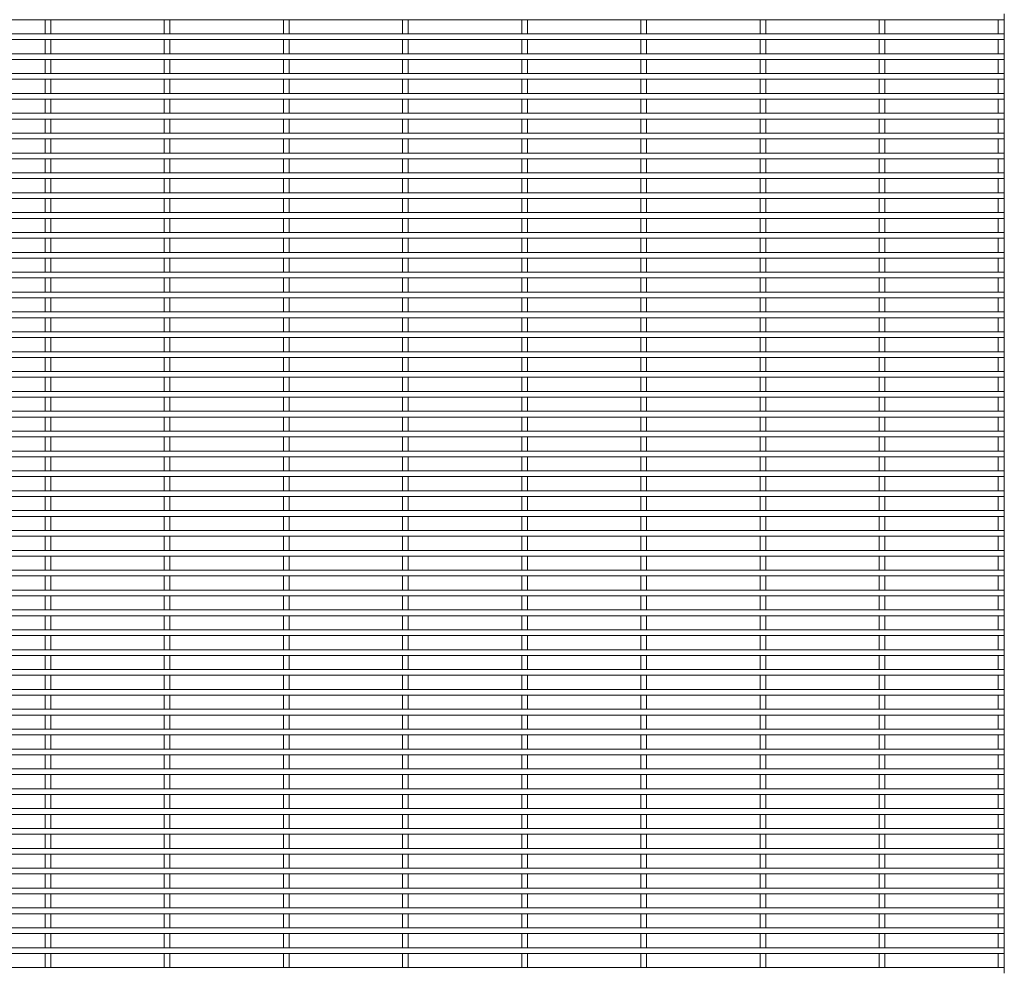
# Model space of a CAD drawing. Units: millimetres. Extents: x -1259 to 1259, y -1208 to 1208.
# Drawn here: x 630 to 1259, y -2 to 608 of the extents above; entities that cross this region are included whole.
import ezdxf

# ---------------------------------------------------------------- set-up
doc = ezdxf.new("R2010")
doc.units = ezdxf.units.MM

msp = doc.modelspace()

# ---------------------------------------------------------------- linework, layer by layer
at = {"color": 7, "linetype": 'Continuous', "lineweight": 15}
for p, q in [((1259.3, 611.425), (1259.3, 607.775)), ((-1259.3, 607.775), (1259.3, 607.775)), ((645.875, 607.775), (645.875, 598.725)), ((649.525, 598.725), (649.525, 607.775)), ((722.075, 607.775), (722.075, 598.725)), ((725.725, 598.725), (725.725, 607.775)), ((798.275, 607.775), (798.275, 598.725)), ((801.925, 598.725), (801.925, 607.775)), ((874.475, 607.775), (874.475, 598.725)), ((878.125, 598.725), (878.125, 607.775)), ((950.675, 607.775), (950.675, 598.725)), ((954.325, 598.725), (954.325, 607.775)), ((1026.875, 607.775), (1026.875, 598.725)), ((1030.525, 598.725), (1030.525, 607.775)), ((1103.075, 607.775), (1103.075, 598.725)), ((1106.725, 598.725), (1106.725, 607.775)), ((1179.275, 607.775), (1179.275, 598.725)), ((1182.925, 598.725), (1182.925, 607.775)), ((1255.475, 607.775), (1255.475, 598.725)), ((1259.125, 598.725), (1259.125, 607.775)), ((1259.3, 598.725), (-1259.3, 598.725)), ((1259.3, 598.725), (1259.3, 595.075)), ((-1259.3, 595.075), (1259.3, 595.075)), ((645.875, 595.075), (645.875, 586.025)), ((649.525, 586.025), (649.525, 595.075)), ((722.075, 595.075), (722.075, 586.025)), ((725.725, 586.025), (725.725, 595.075)), ((798.275, 595.075), (798.275, 586.025)), ((801.925, 586.025), (801.925, 595.075)), ((874.475, 595.075), (874.475, 586.025)), ((878.125, 586.025), (878.125, 595.075)), ((950.675, 595.075), (950.675, 586.025)), ((954.325, 586.025), (954.325, 595.075)), ((1026.875, 595.075), (1026.875, 586.025)), ((1030.525, 586.025), (1030.525, 595.075)), ((1103.075, 595.075), (1103.075, 586.025)), ((1106.725, 586.025), (1106.725, 595.075)), ((1179.275, 595.075), (1179.275, 586.025)), ((1182.925, 586.025), (1182.925, 595.075)), ((1255.475, 595.075), (1255.475, 586.025)), ((1259.125, 586.025), (1259.125, 595.075)), ((1259.3, 586.025), (-1259.3, 586.025)), ((1259.3, 586.025), (1259.3, 582.375)), ((-1259.3, 582.375), (1259.3, 582.375)), ((645.875, 582.375), (645.875, 573.325)), ((649.525, 573.325), (649.525, 582.375)), ((722.075, 582.375), (722.075, 573.325)), ((725.725, 573.325), (725.725, 582.375)), ((798.275, 582.375), (798.275, 573.325)), ((801.925, 573.325), (801.925, 582.375)), ((874.475, 582.375), (874.475, 573.325)), ((878.125, 573.325), (878.125, 582.375)), ((950.675, 582.375), (950.675, 573.325)), ((954.325, 573.325), (954.325, 582.375)), ((1026.875, 582.375), (1026.875, 573.325)), ((1030.525, 573.325), (1030.525, 582.375)), ((1103.075, 582.375), (1103.075, 573.325)), ((1106.725, 573.325), (1106.725, 582.375)), ((1179.275, 582.375), (1179.275, 573.325)), ((1182.925, 573.325), (1182.925, 582.375)), ((1255.475, 582.375), (1255.475, 573.325)), ((1259.125, 573.325), (1259.125, 582.375)), ((1259.3, 573.325), (-1259.3, 573.325)), ((1259.3, 573.325), (1259.3, 569.675)), ((-1259.3, 569.675), (1259.3, 569.675)), ((645.875, 569.675), (645.875, 560.625)), ((649.525, 560.625), (649.525, 569.675)), ((722.075, 569.675), (722.075, 560.625)), ((725.725, 560.625), (725.725, 569.675)), ((798.275, 569.675), (798.275, 560.625)), ((801.925, 560.625), (801.925, 569.675)), ((874.475, 569.675), (874.475, 560.625)), ((878.125, 560.625), (878.125, 569.675)), ((950.675, 569.675), (950.675, 560.625)), ((954.325, 560.625), (954.325, 569.675)), ((1026.875, 569.675), (1026.875, 560.625)), ((1030.525, 560.625), (1030.525, 569.675)), ((1103.075, 569.675), (1103.075, 560.625)), ((1106.725, 560.625), (1106.725, 569.675)), ((1179.275, 569.675), (1179.275, 560.625)), ((1182.925, 560.625), (1182.925, 569.675)), ((1255.475, 569.675), (1255.475, 560.625)), ((1259.125, 560.625), (1259.125, 569.675)), ((1259.3, 560.625), (-1259.3, 560.625)), ((1259.3, 560.625), (1259.3, 556.975)), ((-1259.3, 556.975), (1259.3, 556.975)), ((645.875, 556.975), (645.875, 547.925)), ((649.525, 547.925), (649.525, 556.975)), ((722.075, 556.975), (722.075, 547.925)), ((725.725, 547.925), (725.725, 556.975)), ((798.275, 556.975), (798.275, 547.925)), ((801.925, 547.925), (801.925, 556.975)), ((874.475, 556.975), (874.475, 547.925)), ((878.125, 547.925), (878.125, 556.975)), ((950.675, 556.975), (950.675, 547.925)), ((954.325, 547.925), (954.325, 556.975)), ((1026.875, 556.975), (1026.875, 547.925)), ((1030.525, 547.925), (1030.525, 556.975)), ((1103.075, 556.975), (1103.075, 547.925)), ((1106.725, 547.925), (1106.725, 556.975)), ((1179.275, 556.975), (1179.275, 547.925)), ((1182.925, 547.925), (1182.925, 556.975)), ((1255.475, 556.975), (1255.475, 547.925)), ((1259.125, 547.925), (1259.125, 556.975)), ((1259.3, 547.925), (-1259.3, 547.925)), ((1259.3, 547.925), (1259.3, 544.275)), ((-1259.3, 544.275), (1259.3, 544.275)), ((645.875, 544.275), (645.875, 535.225)), ((649.525, 535.225), (649.525, 544.275)), ((722.075, 544.275), (722.075, 535.225)), ((725.725, 535.225), (725.725, 544.275)), ((798.275, 544.275), (798.275, 535.225)), ((801.925, 535.225), (801.925, 544.275)), ((874.475, 544.275), (874.475, 535.225)), ((878.125, 535.225), (878.125, 544.275)), ((950.675, 544.275), (950.675, 535.225)), ((954.325, 535.225), (954.325, 544.275)), ((1026.875, 544.275), (1026.875, 535.225)), ((1030.525, 535.225), (1030.525, 544.275)), ((1103.075, 544.275), (1103.075, 535.225)), ((1106.725, 535.225), (1106.725, 544.275)), ((1179.275, 544.275), (1179.275, 535.225)), ((1182.925, 535.225), (1182.925, 544.275)), ((1255.475, 544.275), (1255.475, 535.225)), ((1259.125, 535.225), (1259.125, 544.275)), ((1259.3, 535.225), (-1259.3, 535.225)), ((1259.3, 535.225), (1259.3, 531.575)), ((-1259.3, 531.575), (1259.3, 531.575)), ((645.875, 531.575), (645.875, 522.525)), ((649.525, 522.525), (649.525, 531.575)), ((722.075, 531.575), (722.075, 522.525)), ((725.725, 522.525), (725.725, 531.575)), ((798.275, 531.575), (798.275, 522.525)), ((801.925, 522.525), (801.925, 531.575)), ((874.475, 531.575), (874.475, 522.525)), ((878.125, 522.525), (878.125, 531.575)), ((950.675, 531.575), (950.675, 522.525)), ((954.325, 522.525), (954.325, 531.575)), ((1026.875, 531.575), (1026.875, 522.525)), ((1030.525, 522.525), (1030.525, 531.575)), ((1103.075, 531.575), (1103.075, 522.525)), ((1106.725, 522.525), (1106.725, 531.575)), ((1179.275, 531.575), (1179.275, 522.525)), ((1182.925, 522.525), (1182.925, 531.575)), ((1255.475, 531.575), (1255.475, 522.525)), ((1259.125, 522.525), (1259.125, 531.575)), ((1259.3, 522.525), (-1259.3, 522.525)), ((-1259.3, 518.875), (1259.3, 518.875)), ((645.875, 518.875), (645.875, 509.825)), ((649.525, 509.825), (649.525, 518.875)), ((722.075, 518.875), (722.075, 509.825)), ((725.725, 509.825), (725.725, 518.875)), ((798.275, 518.875), (798.275, 509.825)), ((801.925, 509.825), (801.925, 518.875)), ((874.475, 518.875), (874.475, 509.825)), ((878.125, 509.825), (878.125, 518.875)), ((950.675, 518.875), (950.675, 509.825)), ((954.325, 509.825), (954.325, 518.875)), ((1026.875, 518.875), (1026.875, 509.825)), ((1030.525, 509.825), (1030.525, 518.875)), ((1103.075, 518.875), (1103.075, 509.825)), ((1106.725, 509.825), (1106.725, 518.875)), ((1179.275, 518.875), (1179.275, 509.825)), ((1182.925, 509.825), (1182.925, 518.875)), ((1255.475, 518.875), (1255.475, 509.825)), ((1259.125, 509.825), (1259.125, 518.875)), ((1259.3, 522.525), (1259.3, 518.875)), ((1259.3, 509.825), (-1259.3, 509.825)), ((-1259.3, 506.175), (1259.3, 506.175)), ((645.875, 506.175), (645.875, 497.125)), ((649.525, 497.125), (649.525, 506.175)), ((722.075, 506.175), (722.075, 497.125)), ((725.725, 497.125), (725.725, 506.175)), ((798.275, 506.175), (798.275, 497.125)), ((801.925, 497.125), (801.925, 506.175)), ((874.475, 506.175), (874.475, 497.125)), ((878.125, 497.125), (878.125, 506.175)), ((950.675, 506.175), (950.675, 497.125)), ((954.325, 497.125), (954.325, 506.175)), ((1026.875, 506.175), (1026.875, 497.125)), ((1030.525, 497.125), (1030.525, 506.175)), ((1103.075, 506.175), (1103.075, 497.125)), ((1106.725, 497.125), (1106.725, 506.175)), ((1179.275, 506.175), (1179.275, 497.125)), ((1182.925, 497.125), (1182.925, 506.175)), ((1255.475, 506.175), (1255.475, 497.125)), ((1259.125, 497.125), (1259.125, 506.175)), ((1259.3, 509.825), (1259.3, 506.175)), ((1259.3, 497.125), (-1259.3, 497.125)), ((-1259.3, 493.475), (1259.3, 493.475)), ((645.875, 493.475), (645.875, 484.425)), ((649.525, 484.425), (649.525, 493.475)), ((722.075, 493.475), (722.075, 484.425)), ((725.725, 484.425), (725.725, 493.475)), ((798.275, 493.475), (798.275, 484.425)), ((801.925, 484.425), (801.925, 493.475)), ((874.475, 493.475), (874.475, 484.425)), ((878.125, 484.425), (878.125, 493.475)), ((950.675, 493.475), (950.675, 484.425)), ((954.325, 484.425), (954.325, 493.475)), ((1026.875, 493.475), (1026.875, 484.425)), ((1030.525, 484.425), (1030.525, 493.475)), ((1103.075, 493.475), (1103.075, 484.425)), ((1106.725, 484.425), (1106.725, 493.475)), ((1179.275, 493.475), (1179.275, 484.425)), ((1182.925, 484.425), (1182.925, 493.475)), ((1255.475, 493.475), (1255.475, 484.425)), ((1259.125, 484.425), (1259.125, 493.475)), ((1259.3, 497.125), (1259.3, 493.475)), ((1259.3, 484.425), (-1259.3, 484.425)), ((-1259.3, 480.775), (1259.3, 480.775)), ((645.875, 480.775), (645.875, 471.725)), ((649.525, 471.725), (649.525, 480.775)), ((722.075, 480.775), (722.075, 471.725)), ((725.725, 471.725), (725.725, 480.775)), ((798.275, 480.775), (798.275, 471.725)), ((801.925, 471.725), (801.925, 480.775)), ((874.475, 480.775), (874.475, 471.725)), ((878.125, 471.725), (878.125, 480.775)), ((950.675, 480.775), (950.675, 471.725)), ((954.325, 471.725), (954.325, 480.775)), ((1026.875, 480.775), (1026.875, 471.725)), ((1030.525, 471.725), (1030.525, 480.775)), ((1103.075, 480.775), (1103.075, 471.725)), ((1106.725, 471.725), (1106.725, 480.775)), ((1179.275, 480.775), (1179.275, 471.725)), ((1182.925, 471.725), (1182.925, 480.775)), ((1255.475, 480.775), (1255.475, 471.725)), ((1259.125, 471.725), (1259.125, 480.775)), ((1259.3, 484.425), (1259.3, 480.775)), ((1259.3, 471.725), (-1259.3, 471.725)), ((-1259.3, 468.075), (1259.3, 468.075)), ((645.875, 468.075), (645.875, 459.025)), ((649.525, 459.025), (649.525, 468.075)), ((722.075, 468.075), (722.075, 459.025)), ((725.725, 459.025), (725.725, 468.075)), ((798.275, 468.075), (798.275, 459.025)), ((801.925, 459.025), (801.925, 468.075)), ((874.475, 468.075), (874.475, 459.025)), ((878.125, 459.025), (878.125, 468.075)), ((950.675, 468.075), (950.675, 459.025)), ((954.325, 459.025), (954.325, 468.075)), ((1026.875, 468.075), (1026.875, 459.025)), ((1030.525, 459.025), (1030.525, 468.075)), ((1103.075, 468.075), (1103.075, 459.025)), ((1106.725, 459.025), (1106.725, 468.075)), ((1179.275, 468.075), (1179.275, 459.025)), ((1182.925, 459.025), (1182.925, 468.075)), ((1255.475, 468.075), (1255.475, 459.025)), ((1259.125, 459.025), (1259.125, 468.075)), ((1259.3, 471.725), (1259.3, 468.075)), ((1259.3, 459.025), (-1259.3, 459.025)), ((-1259.3, 455.375), (1259.3, 455.375)), ((645.875, 455.375), (645.875, 446.325)), ((649.525, 446.325), (649.525, 455.375)), ((722.075, 455.375), (722.075, 446.325)), ((725.725, 446.325), (725.725, 455.375)), ((798.275, 455.375), (798.275, 446.325)), ((801.925, 446.325), (801.925, 455.375)), ((874.475, 455.375), (874.475, 446.325)), ((878.125, 446.325), (878.125, 455.375)), ((950.675, 455.375), (950.675, 446.325)), ((954.325, 446.325), (954.325, 455.375)), ((1026.875, 455.375), (1026.875, 446.325)), ((1030.525, 446.325), (1030.525, 455.375)), ((1103.075, 455.375), (1103.075, 446.325)), ((1106.725, 446.325), (1106.725, 455.375)), ((1179.275, 455.375), (1179.275, 446.325)), ((1182.925, 446.325), (1182.925, 455.375)), ((1255.475, 455.375), (1255.475, 446.325)), ((1259.125, 446.325), (1259.125, 455.375)), ((1259.3, 459.025), (1259.3, 455.375)), ((1259.3, 446.325), (-1259.3, 446.325)), ((-1259.3, 442.675), (1259.3, 442.675)), ((645.875, 442.675), (645.875, 433.625)), ((649.525, 433.625), (649.525, 442.675)), ((722.075, 442.675), (722.075, 433.625)), ((725.725, 433.625), (725.725, 442.675)), ((798.275, 442.675), (798.275, 433.625)), ((801.925, 433.625), (801.925, 442.675)), ((874.475, 442.675), (874.475, 433.625)), ((878.125, 433.625), (878.125, 442.675)), ((950.675, 442.675), (950.675, 433.625)), ((954.325, 433.625), (954.325, 442.675)), ((1026.875, 442.675), (1026.875, 433.625)), ((1030.525, 433.625), (1030.525, 442.675)), ((1103.075, 442.675), (1103.075, 433.625)), ((1106.725, 433.625), (1106.725, 442.675)), ((1179.275, 442.675), (1179.275, 433.625)), ((1182.925, 433.625), (1182.925, 442.675)), ((1255.475, 442.675), (1255.475, 433.625)), ((1259.125, 433.625), (1259.125, 442.675)), ((1259.3, 446.325), (1259.3, 442.675)), ((1259.3, 433.625), (-1259.3, 433.625)), ((-1259.3, 429.975), (1259.3, 429.975)), ((645.875, 429.975), (645.875, 420.925)), ((649.525, 420.925), (649.525, 429.975)), ((722.075, 429.975), (722.075, 420.925)), ((725.725, 420.925), (725.725, 429.975)), ((798.275, 429.975), (798.275, 420.925)), ((801.925, 420.925), (801.925, 429.975)), ((874.475, 429.975), (874.475, 420.925)), ((878.125, 420.925), (878.125, 429.975)), ((950.675, 429.975), (950.675, 420.925)), ((954.325, 420.925), (954.325, 429.975)), ((1026.875, 429.975), (1026.875, 420.925)), ((1030.525, 420.925), (1030.525, 429.975)), ((1103.075, 429.975), (1103.075, 420.925)), ((1106.725, 420.925), (1106.725, 429.975)), ((1179.275, 429.975), (1179.275, 420.925)), ((1182.925, 420.925), (1182.925, 429.975)), ((1255.475, 429.975), (1255.475, 420.925)), ((1259.125, 420.925), (1259.125, 429.975)), ((1259.3, 433.625), (1259.3, 429.975)), ((1259.3, 420.925), (-1259.3, 420.925)), ((-1259.3, 417.275), (1259.3, 417.275)), ((645.875, 417.275), (645.875, 408.225)), ((649.525, 408.225), (649.525, 417.275)), ((722.075, 417.275), (722.075, 408.225)), ((725.725, 408.225), (725.725, 417.275)), ((798.275, 417.275), (798.275, 408.225)), ((801.925, 408.225), (801.925, 417.275)), ((874.475, 417.275), (874.475, 408.225)), ((878.125, 408.225), (878.125, 417.275)), ((950.675, 417.275), (950.675, 408.225)), ((954.325, 408.225), (954.325, 417.275)), ((1026.875, 417.275), (1026.875, 408.225)), ((1030.525, 408.225), (1030.525, 417.275)), ((1103.075, 417.275), (1103.075, 408.225)), ((1106.725, 408.225), (1106.725, 417.275)), ((1179.275, 417.275), (1179.275, 408.225)), ((1182.925, 408.225), (1182.925, 417.275)), ((1255.475, 417.275), (1255.475, 408.225)), ((1259.125, 408.225), (1259.125, 417.275)), ((1259.3, 420.925), (1259.3, 417.275)), ((1259.3, 408.225), (-1259.3, 408.225)), ((-1259.3, 404.575), (1259.3, 404.575)), ((645.875, 404.575), (645.875, 395.525)), ((649.525, 395.525), (649.525, 404.575)), ((722.075, 404.575), (722.075, 395.525)), ((725.725, 395.525), (725.725, 404.575)), ((798.275, 404.575), (798.275, 395.525)), ((801.925, 395.525), (801.925, 404.575)), ((874.475, 404.575), (874.475, 395.525)), ((878.125, 395.525), (878.125, 404.575)), ((950.675, 404.575), (950.675, 395.525)), ((954.325, 395.525), (954.325, 404.575)), ((1026.875, 404.575), (1026.875, 395.525)), ((1030.525, 395.525), (1030.525, 404.575)), ((1103.075, 404.575), (1103.075, 395.525)), ((1106.725, 395.525), (1106.725, 404.575)), ((1179.275, 404.575), (1179.275, 395.525)), ((1182.925, 395.525), (1182.925, 404.575)), ((1255.475, 404.575), (1255.475, 395.525)), ((1259.125, 395.525), (1259.125, 404.575)), ((1259.3, 408.225), (1259.3, 404.575)), ((1259.3, 395.525), (-1259.3, 395.525)), ((-1259.3, 391.875), (1259.3, 391.875)), ((645.875, 391.875), (645.875, 382.825)), ((649.525, 382.825), (649.525, 391.875)), ((722.075, 391.875), (722.075, 382.825)), ((725.725, 382.825), (725.725, 391.875)), ((798.275, 391.875), (798.275, 382.825)), ((801.925, 382.825), (801.925, 391.875)), ((874.475, 391.875), (874.475, 382.825)), ((878.125, 382.825), (878.125, 391.875)), ((950.675, 391.875), (950.675, 382.825)), ((954.325, 382.825), (954.325, 391.875)), ((1026.875, 391.875), (1026.875, 382.825)), ((1030.525, 382.825), (1030.525, 391.875)), ((1103.075, 391.875), (1103.075, 382.825)), ((1106.725, 382.825), (1106.725, 391.875)), ((1179.275, 391.875), (1179.275, 382.825)), ((1182.925, 382.825), (1182.925, 391.875)), ((1255.475, 391.875), (1255.475, 382.825)), ((1259.125, 382.825), (1259.125, 391.875)), ((1259.3, 395.525), (1259.3, 391.875)), ((1259.3, 382.825), (-1259.3, 382.825)), ((-1259.3, 379.175), (1259.3, 379.175)), ((645.875, 379.175), (645.875, 370.125)), ((649.525, 370.125), (649.525, 379.175)), ((722.075, 379.175), (722.075, 370.125)), ((725.725, 370.125), (725.725, 379.175)), ((798.275, 379.175), (798.275, 370.125)), ((801.925, 370.125), (801.925, 379.175)), ((874.475, 379.175), (874.475, 370.125)), ((878.125, 370.125), (878.125, 379.175)), ((950.675, 379.175), (950.675, 370.125)), ((954.325, 370.125), (954.325, 379.175)), ((1026.875, 379.175), (1026.875, 370.125)), ((1030.525, 370.125), (1030.525, 379.175)), ((1103.075, 379.175), (1103.075, 370.125)), ((1106.725, 370.125), (1106.725, 379.175)), ((1179.275, 379.175), (1179.275, 370.125)), ((1182.925, 370.125), (1182.925, 379.175)), ((1255.475, 379.175), (1255.475, 370.125)), ((1259.125, 370.125), (1259.125, 379.175)), ((1259.3, 382.825), (1259.3, 379.175)), ((1259.3, 370.125), (-1259.3, 370.125)), ((-1259.3, 366.475), (1259.3, 366.475)), ((645.875, 366.475), (645.875, 357.425)), ((649.525, 357.425), (649.525, 366.475)), ((722.075, 366.475), (722.075, 357.425)), ((725.725, 357.425), (725.725, 366.475)), ((798.275, 366.475), (798.275, 357.425)), ((801.925, 357.425), (801.925, 366.475)), ((874.475, 366.475), (874.475, 357.425)), ((878.125, 357.425), (878.125, 366.475)), ((950.675, 366.475), (950.675, 357.425)), ((954.325, 357.425), (954.325, 366.475)), ((1026.875, 366.475), (1026.875, 357.425)), ((1030.525, 357.425), (1030.525, 366.475)), ((1103.075, 366.475), (1103.075, 357.425)), ((1106.725, 357.425), (1106.725, 366.475)), ((1179.275, 366.475), (1179.275, 357.425)), ((1182.925, 357.425), (1182.925, 366.475)), ((1255.475, 366.475), (1255.475, 357.425)), ((1259.125, 357.425), (1259.125, 366.475)), ((1259.3, 370.125), (1259.3, 366.475)), ((1259.3, 357.425), (-1259.3, 357.425)), ((-1259.3, 353.775), (1259.3, 353.775)), ((645.875, 353.775), (645.875, 344.725)), ((649.525, 344.725), (649.525, 353.775)), ((722.075, 353.775), (722.075, 344.725)), ((725.725, 344.725), (725.725, 353.775)), ((798.275, 353.775), (798.275, 344.725)), ((801.925, 344.725), (801.925, 353.775)), ((874.475, 353.775), (874.475, 344.725)), ((878.125, 344.725), (878.125, 353.775)), ((950.675, 353.775), (950.675, 344.725)), ((954.325, 344.725), (954.325, 353.775)), ((1026.875, 353.775), (1026.875, 344.725)), ((1030.525, 344.725), (1030.525, 353.775)), ((1103.075, 353.775), (1103.075, 344.725)), ((1106.725, 344.725), (1106.725, 353.775)), ((1179.275, 353.775), (1179.275, 344.725)), ((1182.925, 344.725), (1182.925, 353.775)), ((1255.475, 353.775), (1255.475, 344.725)), ((1259.125, 344.725), (1259.125, 353.775)), ((1259.3, 357.425), (1259.3, 353.775)), ((1259.3, 344.725), (-1259.3, 344.725)), ((-1259.3, 341.075), (1259.3, 341.075)), ((645.875, 341.075), (645.875, 332.025)), ((649.525, 332.025), (649.525, 341.075)), ((722.075, 341.075), (722.075, 332.025)), ((725.725, 332.025), (725.725, 341.075)), ((798.275, 341.075), (798.275, 332.025)), ((801.925, 332.025), (801.925, 341.075)), ((874.475, 341.075), (874.475, 332.025)), ((878.125, 332.025), (878.125, 341.075)), ((950.675, 341.075), (950.675, 332.025)), ((954.325, 332.025), (954.325, 341.075)), ((1026.875, 341.075), (1026.875, 332.025)), ((1030.525, 332.025), (1030.525, 341.075)), ((1103.075, 341.075), (1103.075, 332.025)), ((1106.725, 332.025), (1106.725, 341.075)), ((1179.275, 341.075), (1179.275, 332.025)), ((1182.925, 332.025), (1182.925, 341.075)), ((1255.475, 341.075), (1255.475, 332.025)), ((1259.125, 332.025), (1259.125, 341.075)), ((1259.3, 344.725), (1259.3, 341.075)), ((1259.3, 332.025), (-1259.3, 332.025)), ((-1259.3, 328.375), (1259.3, 328.375)), ((645.875, 328.375), (645.875, 319.325)), ((649.525, 319.325), (649.525, 328.375)), ((722.075, 328.375), (722.075, 319.325)), ((725.725, 319.325), (725.725, 328.375)), ((798.275, 328.375), (798.275, 319.325)), ((801.925, 319.325), (801.925, 328.375)), ((874.475, 328.375), (874.475, 319.325)), ((878.125, 319.325), (878.125, 328.375)), ((950.675, 328.375), (950.675, 319.325)), ((954.325, 319.325), (954.325, 328.375)), ((1026.875, 328.375), (1026.875, 319.325)), ((1030.525, 319.325), (1030.525, 328.375)), ((1103.075, 328.375), (1103.075, 319.325)), ((1106.725, 319.325), (1106.725, 328.375)), ((1179.275, 328.375), (1179.275, 319.325)), ((1182.925, 319.325), (1182.925, 328.375)), ((1255.475, 328.375), (1255.475, 319.325)), ((1259.125, 319.325), (1259.125, 328.375)), ((1259.3, 332.025), (1259.3, 328.375)), ((1259.3, 319.325), (-1259.3, 319.325)), ((-1259.3, 315.675), (1259.3, 315.675)), ((645.875, 315.675), (645.875, 306.625)), ((649.525, 306.625), (649.525, 315.675)), ((722.075, 315.675), (722.075, 306.625)), ((725.725, 306.625), (725.725, 315.675)), ((798.275, 315.675), (798.275, 306.625)), ((801.925, 306.625), (801.925, 315.675)), ((874.475, 315.675), (874.475, 306.625)), ((878.125, 306.625), (878.125, 315.675)), ((950.675, 315.675), (950.675, 306.625)), ((954.325, 306.625), (954.325, 315.675)), ((1026.875, 315.675), (1026.875, 306.625)), ((1030.525, 306.625), (1030.525, 315.675)), ((1103.075, 315.675), (1103.075, 306.625)), ((1106.725, 306.625), (1106.725, 315.675)), ((1179.275, 315.675), (1179.275, 306.625)), ((1182.925, 306.625), (1182.925, 315.675)), ((1255.475, 315.675), (1255.475, 306.625)), ((1259.125, 306.625), (1259.125, 315.675)), ((1259.3, 319.325), (1259.3, 315.675)), ((1259.3, 306.625), (-1259.3, 306.625)), ((-1259.3, 302.975), (1259.3, 302.975)), ((645.875, 302.975), (645.875, 293.925)), ((649.525, 293.925), (649.525, 302.975)), ((722.075, 302.975), (722.075, 293.925)), ((725.725, 293.925), (725.725, 302.975)), ((798.275, 302.975), (798.275, 293.925)), ((801.925, 293.925), (801.925, 302.975)), ((874.475, 302.975), (874.475, 293.925)), ((878.125, 293.925), (878.125, 302.975)), ((950.675, 302.975), (950.675, 293.925)), ((954.325, 293.925), (954.325, 302.975)), ((1026.875, 302.975), (1026.875, 293.925)), ((1030.525, 293.925), (1030.525, 302.975)), ((1103.075, 302.975), (1103.075, 293.925)), ((1106.725, 293.925), (1106.725, 302.975)), ((1179.275, 302.975), (1179.275, 293.925)), ((1182.925, 293.925), (1182.925, 302.975)), ((1255.475, 302.975), (1255.475, 293.925)), ((1259.125, 293.925), (1259.125, 302.975)), ((1259.3, 306.625), (1259.3, 302.975)), ((1259.3, 293.925), (-1259.3, 293.925)), ((-1259.3, 290.275), (1259.3, 290.275)), ((645.875, 290.275), (645.875, 281.225)), ((649.525, 281.225), (649.525, 290.275)), ((722.075, 290.275), (722.075, 281.225)), ((725.725, 281.225), (725.725, 290.275)), ((798.275, 290.275), (798.275, 281.225)), ((801.925, 281.225), (801.925, 290.275)), ((874.475, 290.275), (874.475, 281.225)), ((878.125, 281.225), (878.125, 290.275)), ((950.675, 290.275), (950.675, 281.225)), ((954.325, 281.225), (954.325, 290.275)), ((1026.875, 290.275), (1026.875, 281.225)), ((1030.525, 281.225), (1030.525, 290.275)), ((1103.075, 290.275), (1103.075, 281.225)), ((1106.725, 281.225), (1106.725, 290.275)), ((1179.275, 290.275), (1179.275, 281.225)), ((1182.925, 281.225), (1182.925, 290.275)), ((1255.475, 290.275), (1255.475, 281.225)), ((1259.125, 281.225), (1259.125, 290.275)), ((1259.3, 293.925), (1259.3, 290.275)), ((1259.3, 281.225), (-1259.3, 281.225)), ((-1259.3, 277.575), (1259.3, 277.575)), ((645.875, 277.575), (645.875, 268.525)), ((649.525, 268.525), (649.525, 277.575)), ((722.075, 277.575), (722.075, 268.525)), ((725.725, 268.525), (725.725, 277.575)), ((798.275, 277.575), (798.275, 268.525)), ((801.925, 268.525), (801.925, 277.575)), ((874.475, 277.575), (874.475, 268.525)), ((878.125, 268.525), (878.125, 277.575)), ((950.675, 277.575), (950.675, 268.525)), ((954.325, 268.525), (954.325, 277.575)), ((1026.875, 277.575), (1026.875, 268.525)), ((1030.525, 268.525), (1030.525, 277.575)), ((1103.075, 277.575), (1103.075, 268.525)), ((1106.725, 268.525), (1106.725, 277.575)), ((1179.275, 277.575), (1179.275, 268.525)), ((1182.925, 268.525), (1182.925, 277.575)), ((1255.475, 277.575), (1255.475, 268.525)), ((1259.125, 268.525), (1259.125, 277.575)), ((1259.3, 281.225), (1259.3, 277.575)), ((1259.3, 268.525), (-1259.3, 268.525)), ((-1259.3, 264.875), (1259.3, 264.875)), ((645.875, 264.875), (645.875, 255.825)), ((649.525, 255.825), (649.525, 264.875)), ((722.075, 264.875), (722.075, 255.825)), ((725.725, 255.825), (725.725, 264.875)), ((798.275, 264.875), (798.275, 255.825)), ((801.925, 255.825), (801.925, 264.875)), ((874.475, 264.875), (874.475, 255.825)), ((878.125, 255.825), (878.125, 264.875)), ((950.675, 264.875), (950.675, 255.825)), ((954.325, 255.825), (954.325, 264.875)), ((1026.875, 264.875), (1026.875, 255.825)), ((1030.525, 255.825), (1030.525, 264.875)), ((1103.075, 264.875), (1103.075, 255.825)), ((1106.725, 255.825), (1106.725, 264.875)), ((1179.275, 264.875), (1179.275, 255.825)), ((1182.925, 255.825), (1182.925, 264.875)), ((1255.475, 264.875), (1255.475, 255.825)), ((1259.125, 255.825), (1259.125, 264.875)), ((1259.3, 268.525), (1259.3, 264.875)), ((1259.3, 255.825), (-1259.3, 255.825)), ((-1259.3, 252.175), (1259.3, 252.175)), ((645.875, 252.175), (645.875, 243.125)), ((649.525, 243.125), (649.525, 252.175)), ((722.075, 252.175), (722.075, 243.125)), ((725.725, 243.125), (725.725, 252.175)), ((798.275, 252.175), (798.275, 243.125)), ((801.925, 243.125), (801.925, 252.175)), ((874.475, 252.175), (874.475, 243.125)), ((878.125, 243.125), (878.125, 252.175)), ((950.675, 252.175), (950.675, 243.125)), ((954.325, 243.125), (954.325, 252.175)), ((1026.875, 252.175), (1026.875, 243.125)), ((1030.525, 243.125), (1030.525, 252.175)), ((1103.075, 252.175), (1103.075, 243.125)), ((1106.725, 243.125), (1106.725, 252.175)), ((1179.275, 252.175), (1179.275, 243.125)), ((1182.925, 243.125), (1182.925, 252.175)), ((1255.475, 252.175), (1255.475, 243.125)), ((1259.125, 243.125), (1259.125, 252.175)), ((1259.3, 255.825), (1259.3, 252.175)), ((1259.3, 243.125), (-1259.3, 243.125)), ((-1259.3, 239.475), (1259.3, 239.475)), ((645.875, 239.475), (645.875, 230.425)), ((649.525, 230.425), (649.525, 239.475)), ((722.075, 239.475), (722.075, 230.425)), ((725.725, 230.425), (725.725, 239.475)), ((798.275, 239.475), (798.275, 230.425)), ((801.925, 230.425), (801.925, 239.475)), ((874.475, 239.475), (874.475, 230.425)), ((878.125, 230.425), (878.125, 239.475)), ((950.675, 239.475), (950.675, 230.425)), ((954.325, 230.425), (954.325, 239.475)), ((1026.875, 239.475), (1026.875, 230.425)), ((1030.525, 230.425), (1030.525, 239.475)), ((1103.075, 239.475), (1103.075, 230.425)), ((1106.725, 230.425), (1106.725, 239.475)), ((1179.275, 239.475), (1179.275, 230.425)), ((1182.925, 230.425), (1182.925, 239.475)), ((1255.475, 239.475), (1255.475, 230.425)), ((1259.125, 230.425), (1259.125, 239.475)), ((1259.3, 243.125), (1259.3, 239.475)), ((1259.3, 230.425), (-1259.3, 230.425)), ((-1259.3, 226.775), (1259.3, 226.775)), ((645.875, 226.775), (645.875, 217.725)), ((649.525, 217.725), (649.525, 226.775)), ((722.075, 226.775), (722.075, 217.725)), ((725.725, 217.725), (725.725, 226.775)), ((798.275, 226.775), (798.275, 217.725)), ((801.925, 217.725), (801.925, 226.775)), ((874.475, 226.775), (874.475, 217.725)), ((878.125, 217.725), (878.125, 226.775)), ((950.675, 226.775), (950.675, 217.725)), ((954.325, 217.725), (954.325, 226.775)), ((1026.875, 226.775), (1026.875, 217.725)), ((1030.525, 217.725), (1030.525, 226.775)), ((1103.075, 226.775), (1103.075, 217.725)), ((1106.725, 217.725), (1106.725, 226.775)), ((1179.275, 226.775), (1179.275, 217.725)), ((1182.925, 217.725), (1182.925, 226.775)), ((1255.475, 226.775), (1255.475, 217.725)), ((1259.125, 217.725), (1259.125, 226.775)), ((1259.3, 230.425), (1259.3, 226.775)), ((1259.3, 217.725), (-1259.3, 217.725)), ((1259.3, 217.725), (1259.3, 214.075)), ((-1259.3, 214.075), (1259.3, 214.075)), ((645.875, 214.075), (645.875, 205.025)), ((649.525, 205.025), (649.525, 214.075)), ((722.075, 214.075), (722.075, 205.025)), ((725.725, 205.025), (725.725, 214.075)), ((798.275, 214.075), (798.275, 205.025)), ((801.925, 205.025), (801.925, 214.075)), ((874.475, 214.075), (874.475, 205.025)), ((878.125, 205.025), (878.125, 214.075)), ((950.675, 214.075), (950.675, 205.025)), ((954.325, 205.025), (954.325, 214.075)), ((1026.875, 214.075), (1026.875, 205.025)), ((1030.525, 205.025), (1030.525, 214.075)), ((1103.075, 214.075), (1103.075, 205.025)), ((1106.725, 205.025), (1106.725, 214.075)), ((1179.275, 214.075), (1179.275, 205.025)), ((1182.925, 205.025), (1182.925, 214.075)), ((1255.475, 214.075), (1255.475, 205.025)), ((1259.125, 205.025), (1259.125, 214.075)), ((1259.3, 205.025), (-1259.3, 205.025)), ((1259.3, 205.025), (1259.3, 201.375)), ((-1259.3, 201.375), (1259.3, 201.375)), ((645.875, 201.375), (645.875, 192.325)), ((649.525, 192.325), (649.525, 201.375)), ((722.075, 201.375), (722.075, 192.325)), ((725.725, 192.325), (725.725, 201.375)), ((798.275, 201.375), (798.275, 192.325)), ((801.925, 192.325), (801.925, 201.375)), ((874.475, 201.375), (874.475, 192.325)), ((878.125, 192.325), (878.125, 201.375)), ((950.675, 201.375), (950.675, 192.325)), ((954.325, 192.325), (954.325, 201.375)), ((1026.875, 201.375), (1026.875, 192.325)), ((1030.525, 192.325), (1030.525, 201.375)), ((1103.075, 201.375), (1103.075, 192.325)), ((1106.725, 192.325), (1106.725, 201.375)), ((1179.275, 201.375), (1179.275, 192.325)), ((1182.925, 192.325), (1182.925, 201.375)), ((1255.475, 201.375), (1255.475, 192.325)), ((1259.125, 192.325), (1259.125, 201.375)), ((1259.3, 192.325), (-1259.3, 192.325)), ((1259.3, 192.325), (1259.3, 188.675)), ((-1259.3, 188.675), (1259.3, 188.675)), ((645.875, 188.675), (645.875, 179.625)), ((649.525, 179.625), (649.525, 188.675)), ((722.075, 188.675), (722.075, 179.625)), ((725.725, 179.625), (725.725, 188.675)), ((798.275, 188.675), (798.275, 179.625)), ((801.925, 179.625), (801.925, 188.675)), ((874.475, 188.675), (874.475, 179.625)), ((878.125, 179.625), (878.125, 188.675)), ((950.675, 188.675), (950.675, 179.625)), ((954.325, 179.625), (954.325, 188.675)), ((1026.875, 188.675), (1026.875, 179.625)), ((1030.525, 179.625), (1030.525, 188.675)), ((1103.075, 188.675), (1103.075, 179.625)), ((1106.725, 179.625), (1106.725, 188.675)), ((1179.275, 188.675), (1179.275, 179.625)), ((1182.925, 179.625), (1182.925, 188.675)), ((1255.475, 188.675), (1255.475, 179.625)), ((1259.125, 179.625), (1259.125, 188.675)), ((1259.3, 179.625), (-1259.3, 179.625)), ((1259.3, 179.625), (1259.3, 175.975)), ((-1259.3, 175.975), (1259.3, 175.975)), ((645.875, 175.975), (645.875, 166.925)), ((649.525, 166.925), (649.525, 175.975)), ((722.075, 175.975), (722.075, 166.925)), ((725.725, 166.925), (725.725, 175.975)), ((798.275, 175.975), (798.275, 166.925)), ((801.925, 166.925), (801.925, 175.975)), ((874.475, 175.975), (874.475, 166.925)), ((878.125, 166.925), (878.125, 175.975)), ((950.675, 175.975), (950.675, 166.925)), ((954.325, 166.925), (954.325, 175.975)), ((1026.875, 175.975), (1026.875, 166.925)), ((1030.525, 166.925), (1030.525, 175.975)), ((1103.075, 175.975), (1103.075, 166.925)), ((1106.725, 166.925), (1106.725, 175.975)), ((1179.275, 175.975), (1179.275, 166.925)), ((1182.925, 166.925), (1182.925, 175.975)), ((1255.475, 175.975), (1255.475, 166.925)), ((1259.125, 166.925), (1259.125, 175.975)), ((1259.3, 166.925), (-1259.3, 166.925)), ((1259.3, 166.925), (1259.3, 163.275)), ((-1259.3, 163.275), (1259.3, 163.275)), ((645.875, 163.275), (645.875, 154.225)), ((649.525, 154.225), (649.525, 163.275)), ((722.075, 163.275), (722.075, 154.225)), ((725.725, 154.225), (725.725, 163.275)), ((798.275, 163.275), (798.275, 154.225)), ((801.925, 154.225), (801.925, 163.275)), ((874.475, 163.275), (874.475, 154.225)), ((878.125, 154.225), (878.125, 163.275)), ((950.675, 163.275), (950.675, 154.225)), ((954.325, 154.225), (954.325, 163.275)), ((1026.875, 163.275), (1026.875, 154.225)), ((1030.525, 154.225), (1030.525, 163.275)), ((1103.075, 163.275), (1103.075, 154.225)), ((1106.725, 154.225), (1106.725, 163.275)), ((1179.275, 163.275), (1179.275, 154.225)), ((1182.925, 154.225), (1182.925, 163.275)), ((1255.475, 163.275), (1255.475, 154.225)), ((1259.125, 154.225), (1259.125, 163.275)), ((1259.3, 154.225), (-1259.3, 154.225)), ((1259.3, 154.225), (1259.3, 150.575)), ((-1259.3, 150.575), (1259.3, 150.575)), ((645.875, 150.575), (645.875, 141.525)), ((649.525, 141.525), (649.525, 150.575)), ((722.075, 150.575), (722.075, 141.525)), ((725.725, 141.525), (725.725, 150.575)), ((798.275, 150.575), (798.275, 141.525)), ((801.925, 141.525), (801.925, 150.575)), ((874.475, 150.575), (874.475, 141.525)), ((878.125, 141.525), (878.125, 150.575)), ((950.675, 150.575), (950.675, 141.525)), ((954.325, 141.525), (954.325, 150.575)), ((1026.875, 150.575), (1026.875, 141.525)), ((1030.525, 141.525), (1030.525, 150.575)), ((1103.075, 150.575), (1103.075, 141.525)), ((1106.725, 141.525), (1106.725, 150.575)), ((1179.275, 150.575), (1179.275, 141.525)), ((1182.925, 141.525), (1182.925, 150.575)), ((1255.475, 150.575), (1255.475, 141.525)), ((1259.125, 141.525), (1259.125, 150.575)), ((1259.3, 141.525), (-1259.3, 141.525)), ((1259.3, 141.525), (1259.3, 137.875)), ((-1259.3, 137.875), (1259.3, 137.875)), ((645.875, 137.875), (645.875, 128.825)), ((649.525, 128.825), (649.525, 137.875)), ((722.075, 137.875), (722.075, 128.825)), ((725.725, 128.825), (725.725, 137.875)), ((798.275, 137.875), (798.275, 128.825)), ((801.925, 128.825), (801.925, 137.875)), ((874.475, 137.875), (874.475, 128.825)), ((878.125, 128.825), (878.125, 137.875)), ((950.675, 137.875), (950.675, 128.825)), ((954.325, 128.825), (954.325, 137.875)), ((1026.875, 137.875), (1026.875, 128.825)), ((1030.525, 128.825), (1030.525, 137.875)), ((1103.075, 137.875), (1103.075, 128.825)), ((1106.725, 128.825), (1106.725, 137.875)), ((1179.275, 137.875), (1179.275, 128.825)), ((1182.925, 128.825), (1182.925, 137.875)), ((1255.475, 137.875), (1255.475, 128.825)), ((1259.125, 128.825), (1259.125, 137.875)), ((1259.3, 128.825), (-1259.3, 128.825)), ((1259.3, 128.825), (1259.3, 125.175)), ((-1259.3, 125.175), (1259.3, 125.175)), ((645.875, 125.175), (645.875, 116.125)), ((649.525, 116.125), (649.525, 125.175)), ((722.075, 125.175), (722.075, 116.125)), ((725.725, 116.125), (725.725, 125.175)), ((798.275, 125.175), (798.275, 116.125)), ((801.925, 116.125), (801.925, 125.175)), ((874.475, 125.175), (874.475, 116.125)), ((878.125, 116.125), (878.125, 125.175)), ((950.675, 125.175), (950.675, 116.125)), ((954.325, 116.125), (954.325, 125.175)), ((1026.875, 125.175), (1026.875, 116.125)), ((1030.525, 116.125), (1030.525, 125.175)), ((1103.075, 125.175), (1103.075, 116.125)), ((1106.725, 116.125), (1106.725, 125.175)), ((1179.275, 125.175), (1179.275, 116.125)), ((1182.925, 116.125), (1182.925, 125.175)), ((1255.475, 125.175), (1255.475, 116.125)), ((1259.125, 116.125), (1259.125, 125.175)), ((1259.3, 116.125), (-1259.3, 116.125)), ((1259.3, 116.125), (1259.3, 112.475)), ((-1259.3, 112.475), (1259.3, 112.475)), ((645.875, 112.475), (645.875, 103.425)), ((649.525, 103.425), (649.525, 112.475)), ((722.075, 112.475), (722.075, 103.425)), ((725.725, 103.425), (725.725, 112.475)), ((798.275, 112.475), (798.275, 103.425)), ((801.925, 103.425), (801.925, 112.475)), ((874.475, 112.475), (874.475, 103.425)), ((878.125, 103.425), (878.125, 112.475)), ((950.675, 112.475), (950.675, 103.425)), ((954.325, 103.425), (954.325, 112.475)), ((1026.875, 112.475), (1026.875, 103.425)), ((1030.525, 103.425), (1030.525, 112.475)), ((1103.075, 112.475), (1103.075, 103.425)), ((1106.725, 103.425), (1106.725, 112.475)), ((1179.275, 112.475), (1179.275, 103.425)), ((1182.925, 103.425), (1182.925, 112.475)), ((1255.475, 112.475), (1255.475, 103.425)), ((1259.125, 103.425), (1259.125, 112.475)), ((1259.3, 103.425), (-1259.3, 103.425)), ((1259.3, 103.425), (1259.3, 99.775)), ((-1259.3, 99.775), (1259.3, 99.775)), ((645.875, 99.775), (645.875, 90.725)), ((649.525, 90.725), (649.525, 99.775)), ((722.075, 99.775), (722.075, 90.725)), ((725.725, 90.725), (725.725, 99.775)), ((798.275, 99.775), (798.275, 90.725)), ((801.925, 90.725), (801.925, 99.775)), ((874.475, 99.775), (874.475, 90.725)), ((878.125, 90.725), (878.125, 99.775)), ((950.675, 99.775), (950.675, 90.725)), ((954.325, 90.725), (954.325, 99.775)), ((1026.875, 99.775), (1026.875, 90.725)), ((1030.525, 90.725), (1030.525, 99.775)), ((1103.075, 99.775), (1103.075, 90.725)), ((1106.725, 90.725), (1106.725, 99.775)), ((1179.275, 99.775), (1179.275, 90.725)), ((1182.925, 90.725), (1182.925, 99.775)), ((1255.475, 99.775), (1255.475, 90.725)), ((1259.125, 90.725), (1259.125, 99.775)), ((1259.3, 90.725), (-1259.3, 90.725)), ((1259.3, 90.725), (1259.3, 87.075)), ((-1259.3, 87.075), (1259.3, 87.075)), ((645.875, 87.075), (645.875, 78.025)), ((649.525, 78.025), (649.525, 87.075)), ((722.075, 87.075), (722.075, 78.025)), ((725.725, 78.025), (725.725, 87.075)), ((798.275, 87.075), (798.275, 78.025)), ((801.925, 78.025), (801.925, 87.075)), ((874.475, 87.075), (874.475, 78.025)), ((878.125, 78.025), (878.125, 87.075)), ((950.675, 87.075), (950.675, 78.025)), ((954.325, 78.025), (954.325, 87.075)), ((1026.875, 87.075), (1026.875, 78.025)), ((1030.525, 78.025), (1030.525, 87.075)), ((1103.075, 87.075), (1103.075, 78.025)), ((1106.725, 78.025), (1106.725, 87.075)), ((1179.275, 87.075), (1179.275, 78.025)), ((1182.925, 78.025), (1182.925, 87.075)), ((1255.475, 87.075), (1255.475, 78.025)), ((1259.125, 78.025), (1259.125, 87.075)), ((1259.3, 78.025), (-1259.3, 78.025)), ((1259.3, 78.025), (1259.3, 74.375)), ((-1259.3, 74.375), (1259.3, 74.375)), ((645.875, 74.375), (645.875, 65.325)), ((649.525, 65.325), (649.525, 74.375)), ((722.075, 74.375), (722.075, 65.325)), ((725.725, 65.325), (725.725, 74.375)), ((798.275, 74.375), (798.275, 65.325)), ((801.925, 65.325), (801.925, 74.375)), ((874.475, 74.375), (874.475, 65.325)), ((878.125, 65.325), (878.125, 74.375)), ((950.675, 74.375), (950.675, 65.325)), ((954.325, 65.325), (954.325, 74.375)), ((1026.875, 74.375), (1026.875, 65.325)), ((1030.525, 65.325), (1030.525, 74.375)), ((1103.075, 74.375), (1103.075, 65.325)), ((1106.725, 65.325), (1106.725, 74.375)), ((1179.275, 74.375), (1179.275, 65.325)), ((1182.925, 65.325), (1182.925, 74.375)), ((1255.475, 74.375), (1255.475, 65.325)), ((1259.125, 65.325), (1259.125, 74.375)), ((1259.3, 65.325), (-1259.3, 65.325)), ((1259.3, 65.325), (1259.3, 61.675)), ((-1259.3, 61.675), (1259.3, 61.675)), ((645.875, 61.675), (645.875, 52.625)), ((649.525, 52.625), (649.525, 61.675)), ((722.075, 61.675), (722.075, 52.625)), ((725.725, 52.625), (725.725, 61.675)), ((798.275, 61.675), (798.275, 52.625)), ((801.925, 52.625), (801.925, 61.675)), ((874.475, 61.675), (874.475, 52.625)), ((878.125, 52.625), (878.125, 61.675)), ((950.675, 61.675), (950.675, 52.625)), ((954.325, 52.625), (954.325, 61.675)), ((1026.875, 61.675), (1026.875, 52.625)), ((1030.525, 52.625), (1030.525, 61.675)), ((1103.075, 61.675), (1103.075, 52.625)), ((1106.725, 52.625), (1106.725, 61.675)), ((1179.275, 61.675), (1179.275, 52.625)), ((1182.925, 52.625), (1182.925, 61.675)), ((1255.475, 61.675), (1255.475, 52.625)), ((1259.125, 52.625), (1259.125, 61.675)), ((1259.3, 52.625), (-1259.3, 52.625)), ((1259.3, 52.625), (1259.3, 48.975)), ((-1259.3, 48.975), (1259.3, 48.975)), ((645.875, 48.975), (645.875, 39.925)), ((649.525, 39.925), (649.525, 48.975)), ((722.075, 48.975), (722.075, 39.925)), ((725.725, 39.925), (725.725, 48.975)), ((798.275, 48.975), (798.275, 39.925)), ((801.925, 39.925), (801.925, 48.975)), ((874.475, 48.975), (874.475, 39.925)), ((878.125, 39.925), (878.125, 48.975)), ((950.675, 48.975), (950.675, 39.925)), ((954.325, 39.925), (954.325, 48.975)), ((1026.875, 48.975), (1026.875, 39.925)), ((1030.525, 39.925), (1030.525, 48.975)), ((1103.075, 48.975), (1103.075, 39.925)), ((1106.725, 39.925), (1106.725, 48.975)), ((1179.275, 48.975), (1179.275, 39.925)), ((1182.925, 39.925), (1182.925, 48.975)), ((1255.475, 48.975), (1255.475, 39.925)), ((1259.125, 39.925), (1259.125, 48.975)), ((1259.3, 39.925), (-1259.3, 39.925)), ((1259.3, 39.925), (1259.3, 36.275)), ((-1259.3, 36.275), (1259.3, 36.275)), ((645.875, 36.275), (645.875, 27.225)), ((649.525, 27.225), (649.525, 36.275)), ((722.075, 36.275), (722.075, 27.225)), ((725.725, 27.225), (725.725, 36.275)), ((798.275, 36.275), (798.275, 27.225)), ((801.925, 27.225), (801.925, 36.275)), ((874.475, 36.275), (874.475, 27.225)), ((878.125, 27.225), (878.125, 36.275)), ((950.675, 36.275), (950.675, 27.225)), ((954.325, 27.225), (954.325, 36.275)), ((1026.875, 36.275), (1026.875, 27.225)), ((1030.525, 27.225), (1030.525, 36.275)), ((1103.075, 36.275), (1103.075, 27.225)), ((1106.725, 27.225), (1106.725, 36.275)), ((1179.275, 36.275), (1179.275, 27.225)), ((1182.925, 27.225), (1182.925, 36.275)), ((1255.475, 36.275), (1255.475, 27.225)), ((1259.125, 27.225), (1259.125, 36.275)), ((1259.3, 27.225), (-1259.3, 27.225)), ((1259.3, 27.225), (1259.3, 23.575)), ((-1259.3, 23.575), (1259.3, 23.575)), ((645.875, 23.575), (645.875, 14.525)), ((649.525, 14.525), (649.525, 23.575)), ((722.075, 23.575), (722.075, 14.525)), ((725.725, 14.525), (725.725, 23.575)), ((798.275, 23.575), (798.275, 14.525)), ((801.925, 14.525), (801.925, 23.575)), ((874.475, 23.575), (874.475, 14.525)), ((878.125, 14.525), (878.125, 23.575)), ((950.675, 23.575), (950.675, 14.525)), ((954.325, 14.525), (954.325, 23.575)), ((1026.875, 23.575), (1026.875, 14.525)), ((1030.525, 14.525), (1030.525, 23.575)), ((1103.075, 23.575), (1103.075, 14.525)), ((1106.725, 14.525), (1106.725, 23.575)), ((1179.275, 23.575), (1179.275, 14.525)), ((1182.925, 14.525), (1182.925, 23.575)), ((1255.475, 23.575), (1255.475, 14.525)), ((1259.125, 14.525), (1259.125, 23.575)), ((1259.3, 14.525), (-1259.3, 14.525)), ((1259.3, 14.525), (1259.3, 10.875)), ((-1259.3, 10.875), (1259.3, 10.875)), ((645.875, 10.875), (645.875, 1.825)), ((649.525, 1.825), (649.525, 10.875)), ((722.075, 10.875), (722.075, 1.825)), ((725.725, 1.825), (725.725, 10.875)), ((798.275, 10.875), (798.275, 1.825)), ((801.925, 1.825), (801.925, 10.875)), ((874.475, 10.875), (874.475, 1.825)), ((878.125, 1.825), (878.125, 10.875)), ((950.675, 10.875), (950.675, 1.825)), ((954.325, 1.825), (954.325, 10.875)), ((1026.875, 10.875), (1026.875, 1.825)), ((1030.525, 1.825), (1030.525, 10.875)), ((1103.075, 10.875), (1103.075, 1.825)), ((1106.725, 1.825), (1106.725, 10.875)), ((1179.275, 10.875), (1179.275, 1.825)), ((1182.925, 1.825), (1182.925, 10.875)), ((1255.475, 10.875), (1255.475, 1.825)), ((1259.125, 1.825), (1259.125, 10.875)), ((1259.3, 1.825), (-1259.3, 1.825)), ((1259.3, 1.825), (1259.3, -1.825))]:
    msp.add_line(p, q, dxfattribs=at)

doc.saveas('drawing.dxf')
